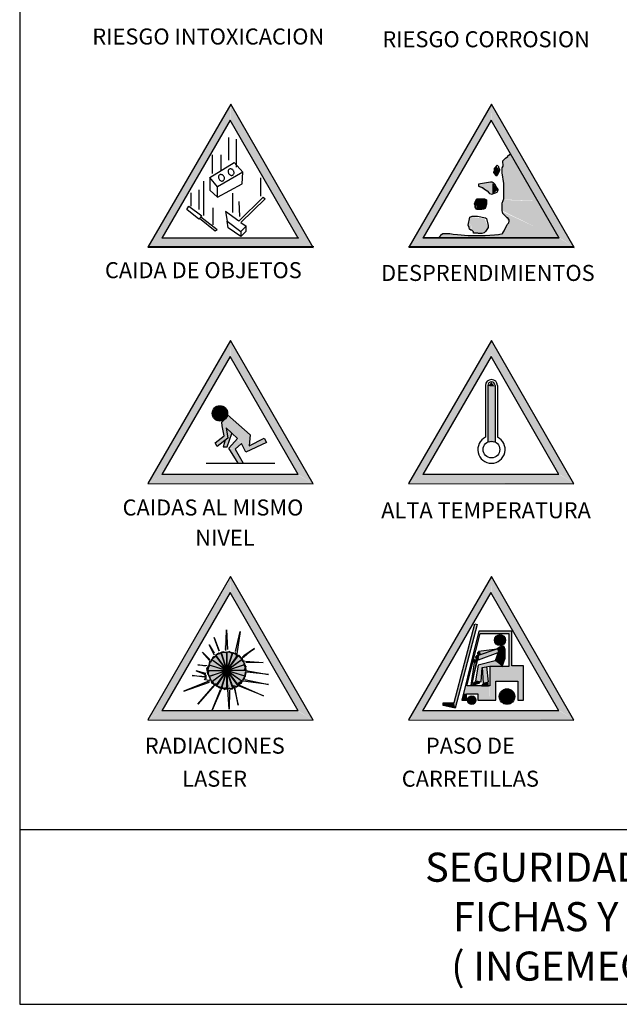
# Model space of a CAD drawing. Extents: x 22 to 188, y 15 to 282.
# Drawn here: x 22 to 105, y 15 to 150 of the extents above; entities that cross this region are included whole.
import ezdxf
from ezdxf.enums import TextEntityAlignment as Align

# ---------------------------------------------------------------- set-up
doc = ezdxf.new("R2010")
doc.units = 0
doc.header["$LTSCALE"] = 25
doc.header["$MEASUREMENT"] = 0
doc.linetypes.add('CONTINUA', pattern=[0])
doc.layers.get('0').update_dxf_attribs({"color": 3, "linetype": 'CONTINUA'})
doc.layers.add('TEXTOS', color=2, linetype='CONTINUA')
doc.styles.add('ROMANC', font='Romanc', dxfattribs={"height": 0.6})
doc.styles.add('ROMANS', font='Romans', dxfattribs={"height": 0.4})

msp = doc.modelspace()

# ---------------------------------------------------------------- linework, layer by layer
at = {"color": 1}
for p, q in [((22.5, 282), (22.5, 15)), ((22.5, 15), (187.5, 15))]:
    msp.add_line(p, q, dxfattribs=at)
for p, q in [((51.48, 136.57), (42.08, 120.33)), ((60.83, 120.33), (51.48, 136.57)), ((87.36, 136.57), (77.96, 120.33)), ((90.04, 131.92), (87.36, 136.57)), ((51.27, 131.06), (51.27, 134.17)), ((52.31, 130.1), (52.31, 133.94)), ((49.04, 129.22), (49.04, 131.78)), ((50.23, 129.62), (50.23, 131.78)), ((88.98, 130.97), (89.35, 131.34)), ((89.35, 131.34), (89.66, 131.58)), ((89.66, 131.64), (90.04, 131.92)), ((89.66, 131.58), (89.66, 131.64)), ((96.71, 120.33), (90.04, 131.92)), ((48.65, 128.68), (52.03, 130.73)), ((52.03, 130.73), (53.19, 129.4)), ((88.18, 130.36), (87.76, 129.93)), ((88.43, 130.17), (88.18, 130.36)), ((88.43, 129.99), (88.43, 130.17)), ((88.55, 129.8), (88.43, 129.99)), ((88.86, 129.99), (89.04, 130.23)), ((88.86, 129.31), (88.86, 129.99)), ((89.04, 130.23), (88.98, 130.97)), ((49.7, 127.4), (48.65, 128.68)), ((48.65, 128.68), (48.65, 126.96)), ((53.19, 129.4), (49.7, 127.4)), ((53.13, 127.79), (53.19, 129.4)), ((55.66, 126.11), (55.66, 128.66)), ((87.76, 129.62), (87.69, 129.37)), ((87.69, 129.37), (88, 128.94)), ((87.76, 129.93), (87.76, 129.8)), ((87.76, 129.8), (87.76, 129.62)), ((88, 128.94), (88.06, 128.94)), ((88.06, 128.94), (88.18, 128.94)), ((88.18, 128.94), (88.25, 129.07)), ((88.25, 129.07), (88.43, 129.37)), ((88.43, 129.37), (88.49, 129.44)), ((88.49, 129.44), (88.55, 129.74)), ((88.55, 129.74), (88.55, 129.8)), ((89.1, 127.84), (88.86, 129.31)), ((47.84, 123.47), (47.84, 128.18)), ((49.7, 125.96), (53.13, 127.79)), ((49.7, 125.96), (49.7, 127.4)), ((87.26, 128.02), (85.61, 127.78)), ((85.61, 127.78), (85.61, 127.47)), ((85.61, 127.47), (86.16, 127.29)), ((86.16, 127.29), (86.59, 126.98)), ((87.51, 128.02), (87.26, 128.02)), ((87.69, 127.96), (87.51, 128.02)), ((87.88, 127.78), (87.69, 127.96)), ((88.12, 127.35), (87.88, 127.78)), ((88.31, 127.04), (88.12, 127.35)), ((89.1, 127.35), (89.1, 127.84)), ((89.1, 126.67), (89.1, 127.35)), ((46.09, 124.75), (46.09, 126.59)), ((47.2, 124.28), (47.2, 126.99)), ((48.65, 126.96), (49.7, 125.96)), ((51.83, 123.87), (51.83, 126.51)), ((55.99, 125.99), (52.64, 122.7)), ((55.99, 125.99), (56.28, 125.77)), ((86.59, 126.98), (86.84, 126.86)), ((86.84, 126.86), (87.08, 126.55)), ((87.08, 126.55), (87.14, 126.49)), ((87.14, 126.49), (87.45, 126.37)), ((87.45, 126.37), (88.18, 126.67)), ((88.18, 126.67), (88.31, 126.92)), ((88.31, 126.92), (88.31, 127.04)), ((89.1, 125.75), (89.1, 126.67)), ((45.52, 124.27), (45.79, 124.75)), ((45.79, 124.75), (47.57, 123.4)), ((52.8, 123.31), (52.71, 125.39)), ((56.28, 125.77), (52.93, 122.48)), ((85.06, 125.08), (85.24, 125.51)), ((85.18, 124.83), (85.06, 125.08)), ((85.18, 124.59), (85.18, 124.83)), ((85.24, 124.47), (85.18, 124.59)), ((85.24, 125.51), (85.36, 125.69)), ((85.36, 125.69), (85.49, 125.75)), ((85.49, 125.75), (85.92, 125.75)), ((85.92, 125.75), (86.16, 125.75)), ((86.16, 125.75), (86.47, 125.75)), ((86.47, 125.75), (86.71, 125.63)), ((86.71, 125.02), (86.53, 124.4)), ((86.71, 125.63), (86.71, 125.45)), ((86.71, 125.45), (86.71, 125.14)), ((86.71, 125.14), (86.71, 125.08)), ((86.71, 125.08), (86.71, 125.02)), ((88.86, 125.14), (89.04, 125.51)), ((88.86, 124.16), (88.86, 125.14)), ((89.04, 125.51), (89.1, 125.75)), ((89.1, 125.75), (89.1, 125.75)), ((47.13, 122.96), (45.52, 124.27)), ((47.57, 123.4), (47.13, 122.96)), ((49.68, 121.49), (47.42, 123.25)), ((49.12, 122.19), (49.12, 124.51)), ((52.64, 122.7), (50.81, 124.02)), ((50.81, 124.02), (51.03, 122.7)), ((84.2, 122.13), (84.45, 123.24)), ((84.45, 123.24), (84.75, 123.36)), ((84.75, 123.36), (85.06, 123.36)), ((85.06, 123.36), (85.49, 123.36)), ((85.36, 124.28), (85.24, 124.47)), ((85.55, 124.28), (85.36, 124.28)), ((85.49, 123.36), (86.59, 123.12)), ((86.04, 124.28), (85.55, 124.28)), ((86.53, 124.4), (86.04, 124.28)), ((88.98, 123.73), (88.86, 124.16)), ((89.59, 123.12), (88.98, 123.73)), ((47.24, 123.07), (49.39, 121.35)), ((51.18, 121.75), (51.03, 122.7)), ((51.03, 122.7), (52.93, 121.24)), ((52.93, 122.48), (53.66, 121.97)), ((53.66, 121.97), (52.93, 121.24)), ((53.66, 121.31), (53.66, 121.97)), ((84.32, 121.83), (84.2, 122.13)), ((86.59, 123.12), (86.71, 123.05)), ((86.71, 123.05), (86.96, 122.07)), ((86.96, 122.07), (86.96, 121.83)), ((89.17, 121.34), (89.59, 122.2)), ((89.66, 123.12), (89.59, 123.12)), ((89.59, 122.2), (89.78, 122.44)), ((89.84, 122.87), (89.66, 123.12)), ((89.78, 122.44), (89.84, 122.69)), ((89.84, 122.69), (89.84, 122.87)), ((49.39, 121.35), (49.68, 121.49)), ((52.93, 120.58), (51.18, 121.75)), ((52.93, 120.58), (53.66, 121.31)), ((52.93, 121.24), (52.93, 120.58)), ((80.09, 120.33), (80.4, 120.66)), ((80.4, 120.66), (80.46, 120.78)), ((80.46, 120.78), (80.52, 120.85)), ((80.46, 120.78), (80.46, 120.78)), ((80.52, 120.85), (80.71, 120.97)), ((80.71, 120.97), (81.07, 120.97)), ((81.07, 120.97), (81.32, 120.97)), ((81.32, 120.97), (81.69, 120.97)), ((81.69, 120.97), (82.12, 120.91)), ((82.12, 120.91), (82.73, 120.85)), ((82.73, 120.85), (84.2, 120.72)), ((84.2, 120.72), (84.51, 120.72)), ((84.38, 121.58), (84.32, 121.83)), ((84.57, 121.46), (84.38, 121.58)), ((84.51, 120.72), (84.87, 120.72)), ((84.69, 121.46), (84.57, 121.46)), ((84.94, 121.21), (84.69, 121.46)), ((84.87, 120.72), (86.53, 120.72)), ((84.94, 121.15), (84.94, 121.21)), ((84.94, 121.03), (84.94, 121.15)), ((85.55, 121.03), (84.94, 121.03)), ((85.61, 120.97), (85.55, 121.03)), ((85.98, 120.97), (85.61, 120.97)), ((86.1, 120.97), (85.98, 120.97)), ((86.41, 121.09), (86.1, 120.97)), ((86.59, 121.28), (86.41, 121.09)), ((86.53, 120.72), (87.82, 120.78)), ((86.96, 121.83), (86.59, 121.28)), ((87.82, 120.78), (88.37, 120.85)), ((88.37, 120.85), (88.98, 120.97)), ((88.98, 121.09), (89.17, 121.34)), ((88.98, 120.97), (88.98, 121.09)), ((60.83, 120.33), (42.08, 120.33)), ((42.15, 120.42), (60.89, 120.4)), ((98.78, 119.15), (76.01, 119.15)), ((80.09, 120.33), (77.96, 120.33)), ((77.98, 120.44), (96.72, 120.42)), ((96.71, 120.33), (80.09, 120.33)), ((62.95, 119.13), (40.18, 119.13)), ((51.46, 104.08), (42.06, 87.85)), ((60.81, 87.85), (51.46, 104.08)), ((87.35, 104.08), (77.95, 87.85)), ((96.7, 87.85), (87.35, 104.08)), ((86.58, 100.08), (86.58, 92.97)), ((86.91, 100.08), (86.91, 92.29)), ((87.9, 100.08), (87.9, 92.29)), ((88.23, 100.08), (88.23, 92.97)), ((50.05, 96.25), (48.99, 96.29)), ((48.99, 96.25), (50.05, 96.25)), ((50.05, 96.25), (49.03, 95.96)), ((49.05, 96.57), (50.05, 96.25)), ((49.05, 95.92), (50.05, 96.25)), ((50.05, 96.25), (49.06, 96.61)), ((50.05, 96.25), (49.17, 95.66)), ((49.2, 96.87), (50.05, 96.25)), ((49.2, 95.62), (50.05, 96.25)), ((50.05, 96.25), (49.22, 96.9)), ((50.05, 96.25), (49.4, 95.41)), ((49.43, 97.1), (50.05, 96.25)), ((49.43, 95.39), (50.05, 96.25)), ((50.05, 96.25), (49.46, 97.13)), ((50.05, 96.25), (49.69, 95.25)), ((49.73, 97.26), (50.05, 96.25)), ((49.73, 95.24), (50.05, 96.25)), ((50.05, 96.25), (49.77, 97.27)), ((50.05, 96.25), (50.01, 95.19)), ((50.05, 97.31), (50.05, 96.25)), ((50.05, 96.25), (50.1, 97.31)), ((50.38, 97.26), (50.05, 96.25)), ((50.05, 96.25), (50.42, 97.24)), ((50.68, 97.1), (50.05, 96.25)), ((50.05, 96.25), (50.71, 97.08)), ((50.91, 96.87), (50.05, 96.25)), ((50.05, 96.25), (50.94, 96.84)), ((51.06, 96.57), (50.05, 96.25)), ((50.05, 96.25), (51.08, 96.54)), ((50.05, 95.19), (50.05, 96.25)), ((50.38, 95.24), (50.05, 96.25)), ((50.05, 96.25), (50.34, 95.23)), ((50.68, 95.39), (50.05, 96.25)), ((50.05, 96.25), (50.65, 95.37)), ((50.91, 95.62), (50.05, 96.25)), ((50.05, 96.25), (50.89, 95.59)), ((51.06, 95.92), (50.05, 96.25)), ((50.05, 96.25), (51.05, 95.88)), ((51.12, 96.25), (50.05, 96.25)), ((50.05, 96.25), (51.11, 96.21)), ((50.31, 95.06), (50.7, 95.39)), ((50.37, 94.54), (50.31, 95.06)), ((50.7, 95.39), (51.09, 96.04)), ((51.09, 96.04), (54.21, 93.3)), ((50.63, 93.17), (50.37, 94.54)), ((52.45, 92.78), (50.89, 94.28)), ((50.89, 94.28), (51.15, 92.85)), ((51.06, 91.63), (51.67, 93.5)), ((49.4, 92.2), (50.63, 93.17)), ((49.66, 91.68), (49.4, 92.2)), ((51.15, 92.85), (49.66, 91.68)), ((50.77, 92.55), (50.49, 91.63)), ((51.28, 91.48), (52.45, 92.78)), ((53.04, 92.13), (52.13, 91.35)), ((53.62, 90.9), (53.04, 92.13)), ((56.48, 92.26), (53.62, 90.9)), ((54.21, 93.3), (54.08, 91.81)), ((54.08, 91.81), (56.16, 92.85)), ((56.16, 92.85), (56.48, 92.26)), ((50.49, 91.63), (51.06, 91.63)), ((52.58, 89.4), (51.28, 91.48)), ((52.13, 91.35), (53.23, 89.4)), ((48.16, 89.4), (52.58, 89.4)), ((51.29, 89.4), (57.59, 89.4)), ((52.58, 89.4), (53.23, 89.4)), ((60.81, 87.85), (42.06, 87.85)), ((96.7, 87.85), (77.95, 87.85)), ((51.45, 71.6), (42.05, 55.36)), ((60.8, 55.36), (51.45, 71.6)), ((87.34, 71.6), (77.94, 55.36)), ((96.69, 55.36), (87.34, 71.6)), ((50.85, 63.67), (50.97, 66.5)), ((50.97, 66.5), (51.08, 63.79)), ((82.26, 56.49), (85.13, 67.32)), ((85.44, 67.22), (82.42, 55.71)), ((85.13, 67.32), (85.44, 67.22)), ((49.96, 63.55), (49.25, 65.44)), ((49.25, 65.44), (49.96, 63.61)), ((52.2, 63.49), (52.85, 66.27)), ((52.85, 66.27), (52.38, 63.2)), ((85.68, 66.32), (83.31, 56.82)), ((84.02, 58.81), (85.85, 65.99)), ((90.21, 66.32), (85.68, 66.32)), ((85.85, 65.99), (89.82, 65.99)), ((89.82, 65.99), (89.82, 61.46)), ((90.21, 61.52), (90.21, 66.32)), ((49.31, 63.02), (48.55, 64.44)), ((48.55, 64.44), (49.25, 63.26)), ((53.15, 62.78), (54.8, 63.91)), ((54.8, 63.91), (53.32, 62.9)), ((48.66, 62.25), (47.66, 63.43)), ((47.66, 63.43), (48.66, 62.43)), ((48.9, 62.28), (49.22, 62.81)), ((48.94, 62.41), (51.02, 60.9)), ((51.02, 60.9), (48.94, 62.35)), ((48.95, 62.47), (49.32, 62.79)), ((49.02, 62.66), (49.43, 62.82)), ((49.22, 62.81), (49.48, 62.81)), ((49.43, 63.02), (49.91, 63.34)), ((51.02, 60.9), (49.49, 62.93)), ((49.51, 62.98), (51.02, 60.9)), ((49.54, 63.03), (49.99, 63.23)), ((49.66, 63.19), (50.1, 63.22)), ((49.91, 63.34), (50.07, 63.29)), ((50.07, 63.34), (50.44, 63.5)), ((51.02, 60.9), (50.2, 63.3)), ((50.23, 63.35), (51.02, 60.9)), ((50.27, 63.39), (50.76, 63.43)), ((50.44, 63.5), (50.86, 63.39)), ((51.02, 60.9), (50.98, 63.44)), ((51.02, 63.48), (51.02, 60.9)), ((51.82, 63.35), (51.02, 60.9)), ((51.02, 60.9), (51.77, 63.33)), ((52.54, 62.98), (51.02, 60.9)), ((51.02, 60.9), (52.48, 62.98)), ((51.02, 60.9), (53.06, 62.43)), ((53.11, 62.41), (51.02, 60.9)), ((51.08, 63.5), (51.56, 63.39)), ((51.27, 63.55), (51.64, 63.32)), ((51.56, 63.39), (52.09, 63.23)), ((51.88, 63.36), (52.3, 63.11)), ((52.08, 63.35), (52.36, 63.01)), ((52.25, 62.97), (52.62, 63.02)), ((52.6, 62.97), (52.92, 62.6)), ((52.62, 63.02), (52.94, 62.6)), ((52.79, 62.9), (52.95, 62.49)), ((53.09, 62.7), (53.09, 62.22)), ((53.16, 62.38), (53.36, 61.93)), ((85.39, 62.51), (84.64, 58.78)), ((48.07, 61.49), (47.01, 61.66)), ((47.01, 61.66), (48.31, 61.6)), ((48.26, 61.16), (48.37, 61.43)), ((48.37, 60.42), (48.26, 61.16)), ((48.37, 61.14), (48.6, 61.52)), ((48.42, 60.95), (48.53, 61.43)), ((48.56, 61.75), (48.81, 62.17)), ((48.57, 61.95), (48.91, 62.23)), ((48.57, 61.69), (51.02, 60.9)), ((48.58, 61.53), (48.64, 62.17)), ((51.02, 60.9), (48.59, 61.64)), ((48.64, 62.17), (48.9, 62.12)), ((51.02, 60.9), (53.43, 61.72)), ((53.48, 61.69), (51.02, 60.9)), ((51.02, 60.9), (53.57, 60.94)), ((53.09, 62.22), (53.31, 62.06)), ((53.32, 62.26), (53.35, 61.82)), ((53.36, 61.85), (53.52, 61.27)), ((53.52, 61.27), (53.36, 60.9)), ((53.52, 61.65), (53.56, 61.16)), ((53.63, 61.48), (53.52, 61.05)), ((53.56, 62.19), (55.98, 62.02)), ((55.98, 62.02), (53.62, 61.96)), ((89.82, 61.46), (87.17, 61.46)), ((87.17, 61.46), (87.17, 58.81)), ((87.2, 61.5), (88.88, 61.46)), ((91.81, 61.52), (90.21, 61.52)), ((91.81, 56.82), (91.81, 61.52)), ((48.19, 59.95), (46.25, 60.19)), ((46.25, 60.19), (48.19, 60.07)), ((48.13, 60.48), (46.78, 60.84)), ((46.78, 60.84), (48.07, 60.36)), ((47.9, 60.36), (48.13, 60.48)), ((48.19, 60.07), (47.9, 60.36)), ((47.9, 59.66), (48.19, 59.95)), ((48.5, 59.53), (47.9, 59.66)), ((48.42, 60.31), (48.53, 60.74)), ((48.44, 60.9), (51.02, 60.9)), ((51.02, 60.9), (48.48, 60.85)), ((48.53, 60.14), (48.48, 60.63)), ((48.57, 60.1), (51.02, 60.9)), ((51.02, 60.9), (48.62, 60.07)), ((48.89, 59.41), (48.69, 59.86)), ((48.73, 59.54), (48.7, 59.97)), ((48.95, 59.14), (48.85, 59.62)), ((48.94, 59.38), (51.02, 60.9)), ((51.02, 60.9), (48.99, 59.36)), ((49.51, 58.81), (51.02, 60.9)), ((51.02, 60.9), (49.57, 58.81)), ((50.23, 58.44), (51.02, 60.9)), ((51.02, 60.9), (50.28, 58.46)), ((51.02, 58.31), (51.02, 60.9)), ((51.02, 60.9), (51.07, 58.35)), ((51.82, 58.44), (51.02, 60.9)), ((51.02, 60.9), (51.85, 58.49)), ((52.54, 58.81), (51.02, 60.9)), ((51.02, 60.9), (52.56, 58.86)), ((53.11, 59.38), (51.02, 60.9)), ((51.02, 60.9), (53.11, 59.44)), ((53.48, 60.1), (51.02, 60.9)), ((51.02, 60.9), (53.46, 60.15)), ((53.61, 60.9), (51.02, 60.9)), ((53.47, 59.84), (53.14, 59.56)), ((53.48, 60.04), (53.24, 59.62)), ((53.52, 60.1), (53.25, 59.78)), ((53.68, 60.65), (53.45, 60.28)), ((53.5, 59.66), (56.75, 58.95)), ((53.63, 60.84), (53.52, 60.36)), ((53.52, 60.68), (53.52, 60.1)), ((53.62, 60.9), (56.75, 60.36)), ((56.75, 60.36), (53.8, 60.66)), ((48.61, 59.48), (45.07, 58.06)), ((45.07, 58.06), (48.61, 59.3)), ((49.31, 58.89), (47.01, 56.29)), ((47.01, 56.29), (49.14, 58.71)), ((49.33, 58.93), (48.95, 59.14)), ((50.26, 58.42), (48.96, 55.46)), ((48.96, 55.46), (50.14, 58.3)), ((49.26, 58.89), (49.1, 59.3)), ((49.45, 58.82), (49.13, 59.19)), ((49.54, 58.77), (49.48, 59.09)), ((50.23, 58.56), (49.54, 58.77)), ((49.97, 58.45), (49.69, 58.78)), ((50.17, 58.44), (49.75, 58.68)), ((50.55, 58.4), (50.33, 58.66)), ((50.78, 58.24), (50.4, 58.47)), ((50.97, 58.29), (50.49, 58.4)), ((51.13, 58.56), (50.55, 58.4)), ((51.32, 55.58), (51.14, 58.3)), ((51.61, 58.29), (51.18, 58.4)), ((51.78, 58.4), (51.29, 58.36)), ((51.66, 58.29), (51.34, 58.45)), ((51.98, 58.82), (51.66, 58.29)), ((52.46, 58.66), (51.93, 58.77)), ((52.38, 58.6), (51.95, 58.57)), ((52.03, 58.53), (52.56, 56.11)), ((52.51, 58.76), (52.06, 58.56)), ((52.56, 56.11), (52.09, 58.59)), ((52.46, 58.98), (52.46, 58.66)), ((52.94, 59.35), (52.56, 59.09)), ((53.03, 59.13), (52.62, 58.97)), ((56.04, 57.41), (52.62, 58.77)), ((53.1, 59.32), (52.73, 59)), ((52.73, 58.89), (56.04, 57.41)), ((53.04, 59.57), (52.94, 59.35)), ((56.75, 58.95), (53.27, 59.42)), ((87.17, 58.81), (84.02, 58.81)), ((84.95, 59.2), (84.9, 59.02)), ((84.9, 59.02), (84.99, 58.92)), ((86.03, 58.81), (86.99, 58.79)), ((88, 59.42), (91.04, 59.42)), ((91.04, 59.42), (91.04, 56.82)), ((51.38, 58.18), (51.32, 55.58)), ((80.77, 56.43), (82.26, 56.49)), ((80.77, 56.1), (80.77, 56.43)), ((82.42, 55.71), (80.77, 56.1)), ((91.04, 56.82), (91.81, 56.82)), ((60.8, 55.36), (42.05, 55.36)), ((96.69, 55.36), (77.94, 55.36))]:
    msp.add_line(p, q)
at = {"color": 4}
for p, q in [((88.17, 63.85), (85.44, 62.93)), ((88.21, 63.85), (85.61, 63.52)), ((88.59, 64.14), (88.17, 63.85)), ((89.13, 64.23), (88.63, 64.19)), ((89.3, 63.77), (89.13, 64.23)), ((89.3, 62.59), (89.3, 63.77)), ((85.64, 63.02), (84.6, 58.91)), ((85.44, 62.93), (85.61, 62.38)), ((85.61, 63.52), (85.73, 63.01)), ((85.61, 62.38), (88.33, 63.35)), ((88.33, 63.35), (87.91, 62.21)), ((88.88, 61.46), (89.3, 62.59)), ((84.6, 58.83), (85.07, 62.02)), ((85.57, 61.63), (85.23, 59.49)), ((87.91, 62.21), (85.57, 61.63)), ((85.99, 59.36), (86.15, 61.29)), ((86.15, 61.29), (87.2, 61.5)), ((86.15, 61.29), (86.28, 59.15)), ((86.99, 59.36), (86.78, 61.46)), ((85.43, 59.45), (84.95, 59.2)), ((84.99, 58.92), (85.83, 59.18)), ((85.23, 59.49), (85.99, 59.36)), ((85.83, 59.18), (85.74, 59.4)), ((86.46, 59.04), (86.13, 58.97)), ((86.28, 59.15), (86.99, 59.36)), ((86.46, 59.18), (86.46, 59.04)), ((86.99, 58.79), (86.89, 59.33))]:
    msp.add_line(p, q, dxfattribs=at)
at = {"color": 153}
for p, q in [((88, 56.82), (88, 59.42)), ((89.22, 58.34), (89.55, 57.32)), ((89.55, 57.32), (89.22, 58.34)), ((89.55, 58.39), (89.55, 57.32)), ((89.55, 57.32), (89.56, 58.39)), ((89.88, 58.34), (89.55, 57.32)), ((89.55, 57.32), (89.89, 58.33)), ((83.97, 56.82), (83.97, 57.7)), ((83.97, 57.7), (85.52, 57.7)), ((84.69, 56.82), (84.1, 56.87)), ((84.13, 57), (84.69, 56.82)), ((84.69, 56.82), (84.15, 57.04)), ((84.21, 57.16), (84.69, 56.82)), ((84.69, 56.82), (84.24, 57.2)), ((84.34, 57.29), (84.69, 56.82)), ((84.69, 56.82), (84.38, 57.32)), ((84.51, 57.38), (84.69, 56.82)), ((84.69, 56.82), (84.55, 57.39)), ((84.69, 57.41), (84.69, 56.82)), ((84.69, 56.82), (84.73, 57.4)), ((84.87, 57.38), (84.69, 56.82)), ((84.69, 56.82), (84.91, 57.36)), ((85.03, 57.29), (84.69, 56.82)), ((84.69, 56.82), (85.07, 57.26)), ((85.16, 57.16), (84.69, 56.82)), ((84.69, 56.82), (85.19, 57.12)), ((85.25, 57), (84.69, 56.82)), ((84.69, 56.82), (85.26, 56.95)), ((85.52, 57.7), (85.52, 56.82)), ((88.48, 57.32), (89.55, 57.32)), ((89.55, 57.32), (88.48, 57.32)), ((88.53, 57.65), (89.55, 57.32)), ((89.55, 57.32), (88.53, 57.65)), ((88.53, 56.98), (89.55, 57.32)), ((89.55, 57.32), (88.53, 56.99)), ((88.68, 57.95), (89.55, 57.32)), ((89.55, 57.32), (88.68, 57.95)), ((88.68, 56.69), (89.55, 57.32)), ((89.55, 57.32), (88.68, 56.69)), ((89.55, 57.32), (88.91, 56.45)), ((89.55, 57.32), (88.92, 58.19)), ((88.92, 58.18), (89.55, 57.32)), ((88.92, 56.45), (89.55, 57.32)), ((89.55, 57.32), (89.21, 56.3)), ((89.22, 56.3), (89.55, 57.32)), ((89.55, 57.32), (89.54, 56.24)), ((90.18, 58.18), (89.55, 57.32)), ((89.55, 57.32), (90.18, 58.18)), ((90.42, 57.95), (89.55, 57.32)), ((89.55, 57.32), (90.42, 57.94)), ((90.57, 57.65), (89.55, 57.32)), ((89.55, 57.32), (90.57, 57.64)), ((89.55, 56.24), (89.55, 57.32)), ((89.88, 56.3), (89.55, 57.32)), ((89.55, 57.32), (89.87, 56.29)), ((90.18, 56.45), (89.55, 57.32)), ((89.55, 57.32), (90.17, 56.44)), ((90.42, 56.69), (89.55, 57.32)), ((89.55, 57.32), (90.41, 56.68)), ((90.57, 56.98), (89.55, 57.32)), ((89.55, 57.32), (90.57, 56.98)), ((90.62, 57.32), (89.55, 57.32)), ((89.55, 57.32), (90.62, 57.31)), ((83.31, 56.82), (83.97, 56.82)), ((84.1, 56.82), (84.69, 56.82)), ((84.69, 56.82), (84.12, 56.68)), ((84.13, 56.64), (84.69, 56.82)), ((84.69, 56.82), (84.19, 56.51)), ((84.21, 56.47), (84.69, 56.82)), ((84.69, 56.82), (84.31, 56.37)), ((84.34, 56.34), (84.69, 56.82)), ((84.69, 56.82), (84.46, 56.28)), ((84.51, 56.26), (84.69, 56.82)), ((84.69, 56.82), (84.64, 56.23)), ((84.69, 56.23), (84.69, 56.82)), ((84.87, 56.26), (84.69, 56.82)), ((84.69, 56.82), (84.82, 56.25)), ((85.03, 56.34), (84.69, 56.82)), ((84.69, 56.82), (84.99, 56.32)), ((85.16, 56.47), (84.69, 56.82)), ((84.69, 56.82), (85.13, 56.44)), ((85.25, 56.64), (84.69, 56.82)), ((84.69, 56.82), (85.23, 56.59)), ((85.27, 56.82), (84.69, 56.82)), ((84.69, 56.82), (85.27, 56.77)), ((85.52, 56.82), (88, 56.82))]:
    msp.add_line(p, q, dxfattribs=at)
at = {"color": 5}
msp.add_line((187.5, 39), (22.5, 39), dxfattribs=at)
msp.add_line((187.5, 39), (22.5, 39), dxfattribs=at)
for points in [[(62.89, 119.06), (51.53, 138.78), (40.14, 119.09)], [(98.77, 119.06), (87.42, 138.78), (76.02, 119.09)], [(62.88, 86.58), (51.52, 106.29), (40.12, 86.6)], [(98.76, 86.58), (87.41, 106.29), (76.01, 86.6)], [(62.87, 54.09), (51.51, 73.81), (40.11, 54.12)], [(98.75, 54.09), (87.4, 73.81), (76, 54.12)]]:
    msp.add_lwpolyline(points, close=True)
for points in [[(49.93, 128.45, 0.081699), (50.04, 128.31, 0.08988), (50.19, 128.22, 0.104533), (50.35, 128.2, 0.117929), (50.5, 128.24, 0.117929), (50.6, 128.34, 0.104533), (50.66, 128.5, 0.08988), (50.66, 128.67, 0.081699), (50.59, 128.84, 0.081699), (50.47, 128.99, 0.08988), (50.32, 129.07, 0.104533), (50.16, 129.1, 0.117929), (50.02, 129.05, 0.117929), (49.91, 128.95, 0.104533), (49.85, 128.8, 0.08988), (49.86, 128.63, 0.081699)], [(51.25, 129.23, 0.081699), (51.37, 129.09, 0.08988), (51.52, 129, 0.104533), (51.68, 128.97, 0.117929), (51.82, 129.02, 0.117929), (51.93, 129.12, 0.104533), (51.99, 129.27, 0.08988), (51.98, 129.44, 0.081699), (51.92, 129.62, 0.081699), (51.8, 129.76, 0.08988), (51.65, 129.85, 0.104533), (51.49, 129.87, 0.117929), (51.35, 129.83, 0.117929), (51.24, 129.73, 0.104533), (51.18, 129.57, 0.08988), (51.19, 129.4, 0.081699)]]:
    msp.add_lwpolyline(points, format="xyb", close=True)
at = {"color": 4}
for points, const_width in [([(88.21, 65.07, 1), (88.96, 65.07, 1)], 0.75), ([(84.97, 62.21, 1), (85.22, 62.21, 1)], 0.25), ([(85.31, 62.73, 1), (85.56, 62.73, 1)], 0.25), ([(85.56, 63.23, 1), (85.81, 63.23, 1)], 0.25)]:
    msp.add_lwpolyline(points, format="xyb", close=True, dxfattribs=dict(at, const_width=const_width))
for centre, radius in [((50.05, 96.25), 1.06), ((87.41, 91.28), 1.15), ((51.02, 60.9), 2.58)]:
    msp.add_circle(centre, radius)
for centre, radius in [((88.59, 65.07), 0.755), ((85.1, 62.21), 0.194)]:
    msp.add_circle(centre, radius, dxfattribs=at)
at = {"color": 153}
for centre, radius in [((89.55, 57.32), 1.07), ((84.69, 56.82), 0.587)]:
    msp.add_circle(centre, radius, dxfattribs=at)
for centre, radius, start, end in [((87.41, 100.08), 0.824, 0, 180), ((87.41, 100.08), 0.492, 0, 180), ((87.41, 91.28), 1.88, 115.9948, 64.0052)]:
    msp.add_arc(centre, radius, start, end)
at = {"color": 4}
for centre, radius, start, end in [((85.44, 62.73), 0.221, 76.1586, 303.0857), ((85.69, 63.23), 0.216, 106.3614, 281.6971)]:
    msp.add_arc(centre, radius, start, end, dxfattribs=at)
for points in [[(51.51, 138.6), (51.46, 136.49), (40.17, 119.19), (42.11, 120.34)], [(51.51, 138.77), (51.51, 136.55), (62.86, 119.08), (60.86, 120.34)], [(87.4, 138.67), (87.34, 136.56), (76.05, 119.27), (77.99, 120.41)], [(87.4, 138.84), (87.4, 136.62), (98.74, 119.15), (96.74, 120.41)], [(42.16, 120.39), (40.17, 119.19), (60.92, 120.34), (62.91, 119.14)], [(77.99, 120.41), (75.99, 119.21), (96.74, 120.35), (98.74, 119.15)], [(51.53, 106.08), (51.47, 103.97), (40.18, 86.68), (42.12, 87.82)], [(51.53, 106.25), (51.53, 104.03), (62.87, 86.56), (60.88, 87.82)], [(87.41, 106.15), (87.36, 104.04), (76.07, 86.75), (78.01, 87.89)], [(87.41, 106.32), (87.41, 104.1), (98.76, 86.63), (96.76, 87.89)], [(87.4, 100.55), (86.93, 100), (87.86, 99.97)], [(86.9, 100.09), (87.89, 100.06), (86.9, 92.24), (87.89, 92.21)], [(49, 96.24), (49.07, 96.61), (50.06, 96.24)], [(49.06, 95.91), (49.01, 96.29), (50.06, 96.24)], [(49.05, 96.56), (49.23, 96.89), (50.06, 96.24)], [(49.21, 95.62), (49.05, 95.96), (50.06, 96.25)], [(49.44, 95.39), (49.19, 95.66), (50.06, 96.25)], [(49.2, 96.86), (49.47, 97.12), (50.05, 96.24)], [(49.74, 95.24), (49.41, 95.42), (50.06, 96.25)], [(49.43, 97.09), (49.77, 97.25), (50.05, 96.24)], [(50.06, 95.19), (49.69, 95.26), (50.06, 96.25)], [(49.72, 97.25), (50.09, 97.29), (50.05, 96.24)], [(50.39, 95.25), (50.02, 95.2), (50.06, 96.25)], [(50.05, 97.3), (50.42, 97.23), (50.05, 96.24)], [(50.37, 97.25), (50.7, 97.07), (50.05, 96.25)], [(50.67, 97.1), (50.92, 96.83), (50.05, 96.25)], [(50.9, 96.87), (51.06, 96.53), (50.05, 96.25)], [(51.05, 96.58), (51.1, 96.21), (50.05, 96.25)], [(51.11, 96.26), (51.04, 95.89), (50.05, 96.25)], [(50.91, 95.63), (50.64, 95.38), (50.05, 96.25)], [(51.06, 95.93), (50.88, 95.6), (50.05, 96.25)], [(50.68, 95.4), (50.34, 95.24), (50.06, 96.25)], [(50.26, 95.14), (50.98, 94.35), (50.6, 93.19), (51.11, 92.86)], [(50.29, 95.11), (51.31, 95.83), (53.05, 92.09), (54.17, 93.3)], [(50.98, 94.22), (51.67, 93.53), (50.47, 91.61), (51.06, 91.58)], [(50.54, 93.17), (51.11, 92.84), (49.42, 92.2), (49.65, 91.69)], [(52.38, 92.76), (53, 92.07), (51.23, 91.48), (52.21, 91.38)], [(54.17, 93.32), (53.02, 92.07), (54.1, 91.81), (53.61, 90.92)], [(55.96, 92.81), (54.02, 91.81), (56.47, 92.25), (53.61, 90.92)], [(53.23, 89.38), (52.59, 89.38), (52.1, 91.38), (51.31, 91.43)], [(42.12, 87.82), (40.13, 86.62), (60.88, 87.76), (62.87, 86.56)], [(78.01, 87.89), (76.01, 86.69), (96.76, 87.83), (98.76, 86.63)], [(51.52, 73.59), (51.46, 71.48), (40.17, 54.19), (42.11, 55.33)], [(51.52, 73.77), (51.52, 71.54), (62.86, 54.07), (60.87, 55.33)], [(87.4, 73.67), (87.34, 71.55), (76.06, 54.26), (78, 55.4)], [(87.4, 73.84), (87.4, 71.61), (98.75, 54.15), (96.75, 55.4)], [(50.97, 66.5), (50.6, 63.73), (51.23, 63.76)], [(85.13, 67.32), (85.44, 67.22), (82.26, 56.49), (82.42, 55.71)], [(49.96, 63.61), (49.79, 63.61), (49.25, 65.44)], [(52.85, 66.27), (52.21, 63.51), (52.41, 63.4)], [(83.55, 57.77), (84.02, 58.81), (85.68, 66.32), (85.85, 65.99)], [(90.21, 66.32), (89.82, 65.99), (85.68, 66.32), (85.85, 65.99)], [(90.21, 66.32), (89.82, 65.99), (90.21, 61.52), (89.82, 61.49)], [(49.25, 63.26), (49.31, 63.02), (48.55, 64.44)], [(54.8, 63.91), (53.15, 62.78), (53.32, 62.61)], [(48.63, 62.47), (48.57, 62.37), (47.66, 63.43)], [(48.58, 61.69), (48.94, 62.35), (51.02, 60.9)], [(48.95, 62.4), (49.49, 62.93), (51.02, 60.9)], [(49.52, 62.97), (50.2, 63.3), (51.02, 60.9)], [(50.23, 63.34), (50.98, 63.44), (51.02, 60.9)], [(51.02, 63.46), (51.77, 63.33), (51.02, 60.9)], [(51.82, 63.34), (52.48, 62.98), (51.02, 60.9)], [(52.53, 62.97), (53.06, 62.43), (51.02, 60.9)], [(53.1, 62.4), (53.43, 61.72), (51.02, 60.9)], [(48.31, 61.6), (47.01, 61.66), (48.07, 61.49)], [(48.46, 60.9), (48.59, 61.64), (51.02, 60.9)], [(53.47, 61.69), (53.57, 60.94), (51.02, 60.9)], [(55.98, 62.02), (53.56, 62.19), (53.69, 61.96)], [(48.19, 60.07), (48.19, 59.95), (46.25, 60.19)], [(48.13, 60.48), (48.07, 60.36), (46.78, 60.84)], [(48.58, 60.1), (48.48, 60.85), (51.02, 60.9)], [(48.95, 59.39), (48.62, 60.07), (51.02, 60.9)], [(49.52, 58.82), (48.99, 59.36), (51.02, 60.9)], [(50.23, 58.45), (49.57, 58.81), (51.02, 60.9)], [(51.02, 58.33), (50.28, 58.46), (51.02, 60.9)], [(51.82, 58.45), (51.07, 58.35), (51.02, 60.9)], [(52.53, 58.82), (51.85, 58.49), (51.02, 60.9)], [(53.1, 59.39), (52.56, 58.86), (51.02, 60.9)], [(53.47, 60.1), (53.11, 59.44), (51.02, 60.9)], [(53.59, 60.9), (53.46, 60.15), (51.02, 60.9)], [(56.75, 58.95), (53.5, 59.66), (53.47, 59.39)], [(56.75, 60.36), (53.89, 60.85), (53.88, 60.65)], [(48.54, 59.45), (48.65, 59.29), (45.07, 58.06)], [(47.01, 56.29), (49.31, 58.89), (49.31, 58.89)], [(50.14, 58.3), (50.14, 58.3), (48.96, 55.46)], [(50.14, 58.3), (50.14, 58.3), (48.96, 55.46)], [(51.38, 58.18), (51.14, 58.3), (51.32, 55.58)], [(52.56, 56.11), (52.1, 58.52), (52.03, 58.51)], [(56.04, 57.41), (52.73, 58.89), (52.62, 58.77)], [(91.04, 59.4), (91.79, 59.4), (91.04, 56.82), (91.81, 56.82)], [(82.26, 56.49), (80.77, 56.43), (82.42, 55.71), (80.77, 56.1)], [(42.11, 55.33), (40.12, 54.13), (60.87, 55.27), (62.86, 54.07)], [(78, 55.4), (76, 54.2), (96.75, 55.35), (98.75, 54.15)]]:
    msp.add_solid(points)
for points in [[(89.94, 131.86), (88.96, 131.07), (93.74, 125.5), (89.06, 125.65)], [(88.02, 130.28), (87.72, 129.84), (88.41, 129.35), (88.07, 128.95)], [(87.97, 130.24), (88.07, 130.33), (88.41, 129.35), (88.46, 129.69)], [(87.82, 129.69), (87.63, 129.35), (88.07, 128.9)], [(87.53, 126.39), (87.53, 128.06), (85.61, 127.37), (85.75, 127.72)], [(87.53, 127.97), (87.92, 127.77), (88.32, 126.93)], [(87.53, 127.92), (87.53, 126.39), (88.32, 126.98)], [(85.46, 125.75), (85.01, 125.1), (85.21, 124.27)], [(85.36, 125.8), (86.54, 125.75), (85.31, 124.22), (86.3, 124.27)], [(86.49, 125.7), (86.74, 125.55), (86.3, 124.27), (86.54, 124.32)], [(89.01, 125.6), (88.91, 124.12), (93.59, 125.45), (96.6, 120.32)], [(94.28, 125.6), (92.9, 125.5), (96.89, 120.02)], [(84.37, 123.28), (84.22, 122.1), (84.72, 121.31)], [(84.32, 123.28), (86.49, 123.03), (84.87, 121.01), (86.34, 121.01)], [(88.86, 124.02), (89.75, 122.59), (97.09, 120.17)], [(86.44, 123.08), (86.34, 120.96), (86.94, 121.9)], [(89.94, 122.59), (88.41, 120.17), (97.14, 120.37)], [(85.16, 120.61), (80.43, 120.96), (84.92, 120.27), (80.18, 120.42)], [(89.06, 120.96), (85.16, 120.71), (88.51, 120.32), (85.06, 120.42)], [(88.18, 63.86), (88.33, 63.32), (85.49, 62.96), (85.61, 62.37)], [(88.16, 63.85), (85.59, 63.51), (85.71, 63.02)], [(89.29, 63.78), (89.29, 62.62), (88.33, 63.31), (87.91, 62.2)], [(89.14, 64.22), (88.64, 64.18), (88.2, 63.85)], [(88.2, 63.85), (88.33, 63.31), (89.14, 64.22), (89.29, 63.78)], [(87.91, 62.2), (89.29, 62.62), (88.88, 61.49)], [(85.23, 59.47), (85.96, 59.35), (85.57, 61.61), (86.15, 61.28)], [(87.91, 62.19), (85.57, 61.63), (87.89, 62.21)], [(85.57, 61.64), (86.15, 61.3), (87.91, 62.17)], [(87.17, 61.47), (86.15, 61.3), (87.91, 62.17)], [(86.18, 61.3), (86.8, 61.4), (86.28, 59.17), (86.98, 59.37)], [(88.88, 61.45), (87.18, 61.49), (87.9, 62.2)], [(88.89, 61.52), (88.9, 61.41), (88.33, 61.91)], [(84.94, 59.21), (84.9, 59.03), (85.41, 59.45)], [(85.42, 59.44), (84.9, 59.03), (85.81, 59.18)], [(85.81, 59.18), (84.98, 58.92), (84.9, 59.04)], [(85.4, 59.46), (85.72, 59.4), (85.83, 59.18)], [(86.12, 58.97), (85.99, 58.95), (86.03, 58.79)], [(86.12, 58.97), (86.45, 59.04), (86.03, 58.79), (86.99, 58.81)], [(86.45, 59.21), (86.89, 59.34), (86.46, 59.04)], [(86.99, 58.81), (86.46, 59.04), (86.9, 59.36)]]:
    msp.add_solid(points, dxfattribs=at)
at = {"color": 153}
for points in [[(87.17, 61.46), (91.81, 61.52), (87.24, 59.4), (91.79, 59.4)], [(83.51, 57.69), (85.51, 57.7), (84.02, 58.81), (85.5, 58.79)], [(85.5, 58.79), (87.17, 58.81), (85.52, 56.82), (87.17, 56.8)], [(87.24, 59.4), (88, 59.4), (87.17, 56.8), (88, 56.82)], [(88.92, 58.18), (89.22, 58.34), (89.55, 57.32)], [(89.22, 58.34), (89.56, 58.39), (89.55, 57.32)], [(89.55, 58.39), (89.89, 58.33), (89.55, 57.32)], [(89.88, 58.34), (90.18, 58.18), (89.55, 57.32)], [(83.31, 56.82), (83.97, 56.82), (83.51, 57.69), (83.97, 57.7)], [(84.1, 56.82), (84.69, 56.82), (84.15, 57.04)], [(84.13, 56.64), (84.69, 56.82), (84.1, 56.87)], [(84.13, 57), (84.69, 56.82), (84.24, 57.2)], [(84.21, 57.16), (84.69, 56.82), (84.38, 57.32)], [(84.34, 57.29), (84.69, 56.82), (84.55, 57.39)], [(84.51, 57.38), (84.69, 56.82), (84.73, 57.4)], [(84.69, 57.41), (84.69, 56.82), (84.91, 57.36)], [(84.87, 57.38), (84.69, 56.82), (85.07, 57.26)], [(85.03, 57.29), (84.69, 56.82), (85.19, 57.12)], [(85.16, 57.16), (84.69, 56.82), (85.26, 56.95)], [(85.25, 57), (84.69, 56.82), (85.27, 56.77)], [(88.48, 57.32), (88.53, 57.65), (89.55, 57.32)], [(88.53, 56.98), (88.48, 57.32), (89.55, 57.32)], [(88.53, 57.65), (88.68, 57.95), (89.55, 57.32)], [(88.68, 56.69), (88.53, 56.99), (89.55, 57.32)], [(88.68, 57.95), (88.92, 58.19), (89.55, 57.32)], [(88.92, 56.45), (88.68, 56.69), (89.55, 57.32)], [(89.22, 56.3), (88.91, 56.45), (89.55, 57.32)], [(89.55, 56.24), (89.21, 56.3), (89.55, 57.32)], [(89.88, 56.3), (89.54, 56.24), (89.55, 57.32)], [(90.18, 58.18), (90.42, 57.94), (89.55, 57.32)], [(90.42, 57.95), (90.57, 57.64), (89.55, 57.32)], [(90.57, 57.65), (90.62, 57.31), (89.55, 57.32)], [(90.18, 56.45), (89.87, 56.29), (89.55, 57.32)], [(90.42, 56.69), (90.17, 56.44), (89.55, 57.32)], [(90.57, 56.98), (90.41, 56.68), (89.55, 57.32)], [(90.62, 57.32), (90.57, 56.98), (89.55, 57.32)], [(84.21, 56.47), (84.69, 56.82), (84.12, 56.68)], [(84.34, 56.34), (84.69, 56.82), (84.19, 56.51)], [(84.51, 56.26), (84.69, 56.82), (84.31, 56.37)], [(84.69, 56.23), (84.69, 56.82), (84.46, 56.28)], [(84.87, 56.26), (84.69, 56.82), (84.64, 56.23)], [(85.03, 56.34), (84.69, 56.82), (84.82, 56.25)], [(85.16, 56.47), (84.69, 56.82), (84.99, 56.32)], [(85.25, 56.64), (84.69, 56.82), (85.13, 56.44)], [(85.27, 56.82), (84.69, 56.82), (85.23, 56.59)]]:
    msp.add_solid(points, dxfattribs=at)

# ---------------------------------------------------------------- texts
at = {"layer": 'TEXTOS', "style": 'ROMANS'}
for s, p in [('RIESGO INTOXICACION', (32.49, 146.97)), ('RIESGO CORROSION', (72.4, 146.59)), ('CAIDA DE OBJETOS', (34.23, 114.84)), ('DESPRENDIMIENTOS', (72.23, 114.46)), ('CAIDAS AL MISMO ', (36.66, 82.21)), ('ALTA TEMPERATURA', (72.24, 81.83)), ('NIVEL', (46.65, 78.04)), ('RADIACIONES ', (39.72, 49.46)), ('PASO DE', (78.39, 49.46)), ('LASER', (44.86, 44.92)), ('CARRETILLAS', (75.07, 44.92))]:
    msp.add_text(s, height=2.2, dxfattribs=at).set_placement(p)
at = {"layer": 'TEXTOS', "style": 'ROMANC'}
for s, p in [('SEGURIDAD Y SALUD', (104.59, 31.85)), ('FICHAS Y PLANOS', (104.59, 25.05)), ('( INGEMECÁNICA )', (104.59, 18.25))]:
    msp.add_text(s, height=4, dxfattribs=at).set_placement(p, align=Align.CENTER)

doc.saveas('drawing.dxf')
